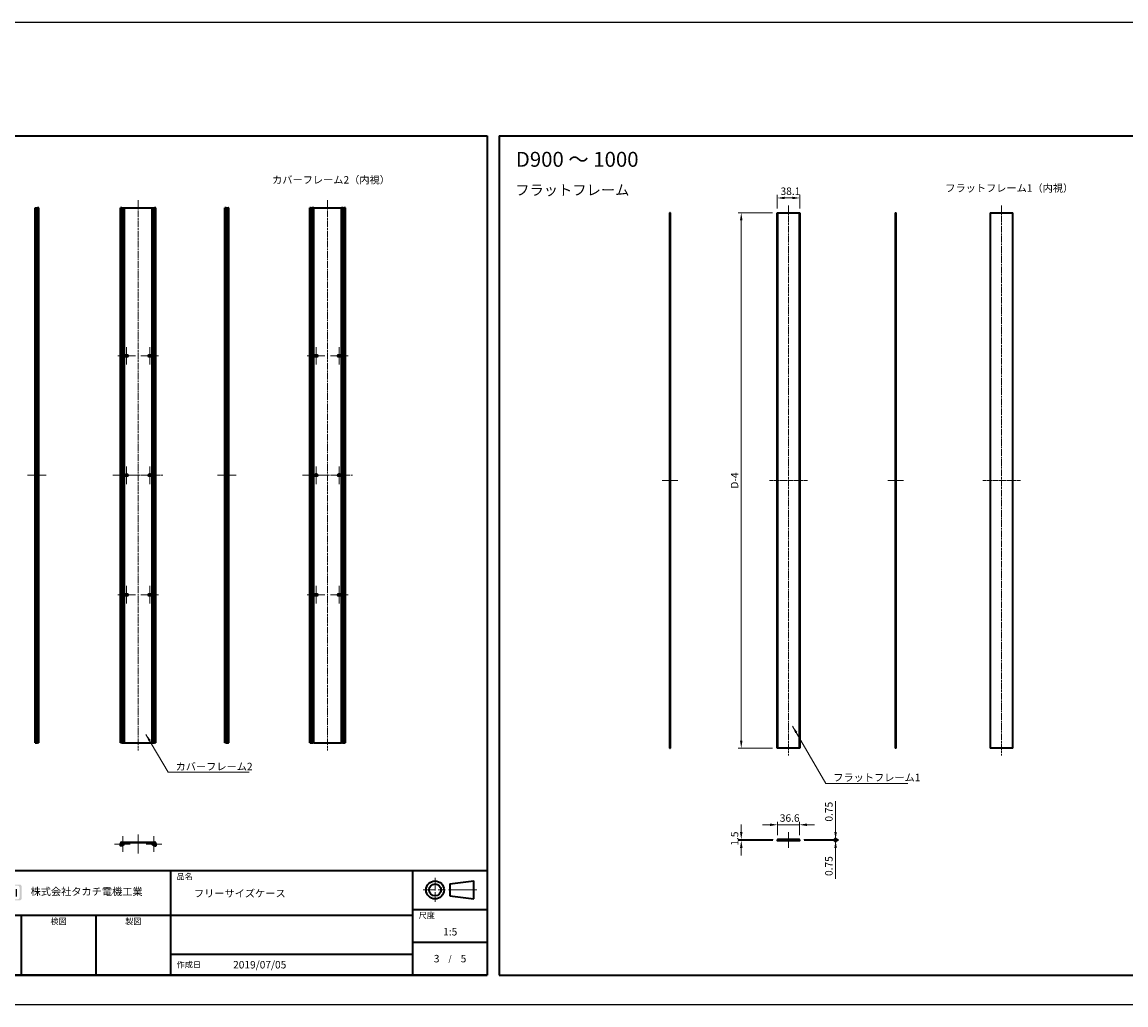
# Model space of a CAD drawing. Units: millimetres. Extents: x -50 to 7364, y -50 to 4717.
# Drawn here: x 4149 to 5996, y -50 to 1596 of the extents above; entities that cross this region are included whole.
import ezdxf
from ezdxf.enums import TextEntityAlignment as Align

# ---------------------------------------------------------------- set-up
doc = ezdxf.new("R2010")
doc.units = ezdxf.units.MM
doc.header["$LTSCALE"] = 2
doc.linetypes.add('CHAIN', pattern=[0.3543, 0.2362, -0.0295, 0.0591, -0.0295])
doc.layers.get('Defpoints').update_dxf_attribs({"lineweight": 25})
for name, color, linetype, lineweight in [('Border (ISO)', 7, 'Continuous', 35), ('Dimension (ISO)', 7, 'Continuous', 18), ('Symbol (ISO)', 7, 'Continuous', 18), ('Title (ISO)', 7, 'Continuous', 35), ('Visible (ISO)', 7, 'Continuous', 35), ('Visible Narrow (ISO)', 7, 'Continuous', 25)]:
    doc.layers.add(name, color=color, linetype=linetype, lineweight=lineweight)
for name, color, linetype, lineweight, true_color in [('Center Mark (ISO)', 7, 'Continuous', 18, 0x80ffff), ('Centerline (ISO)', 7, 'Continuous', 18, 0x80ffff), ('Hatch (ISO)', 1, 'Continuous', 18, 0xff0000)]:
    doc.layers.add(name, color=color, linetype=linetype, lineweight=lineweight, true_color=true_color)
doc.styles.add('Note Text (TK)', font='txt')
doc.dimstyles.new('Default - Method 1b (TK)', dxfattribs={"dimscale": 2, "dimtxt": 2.5, "dimasz": 2.5, "dimexe": 1, "dimexo": 1.5, "dimgap": 1, "dimtad": 1, "dimtoh": 1, "dimrnd": 1e-08, "dimdsep": 46, "dimtxsty": 'Note Text (TK)', "dimcen": 0.09, "dimdle": 5, "dimclrd": 100, "dimclre": 100, "dimclrt": 7, "dimadec": 1, "dimazin": 1, "dimtfac": 1, "dimtmove": 0, "dimatfit": 3, "dimfxl": 0, "dimtolj": 1, "dimlwd": -1, "dimlwe": -1, "dimarcsym": 0})
doc.dimstyles.new('Default - Method 1b (TK)$7', dxfattribs={"dimscale": 2, "dimtxt": 2.5, "dimasz": 2.5, "dimexe": 1, "dimexo": 1.5, "dimgap": 1, "dimtad": 1, "dimtoh": 1, "dimrnd": 1e-08, "dimdsep": 46, "dimtxsty": 'Note Text (TK)', "dimcen": 0.09, "dimdle": 5, "dimclrd": 256, "dimclre": 100, "dimclrt": 7, "dimadec": 1, "dimazin": 1, "dimtfac": 1, "dimtmove": 0, "dimatfit": 3, "dimfxl": 0, "dimtolj": 1, "dimlwd": -1, "dimlwe": -1, "dimarcsym": 0})

# ---------------------------------------------------------------- blocks, each defined once
blk = doc.blocks.new('図面枠 tk図枠')
at = {"layer": 'Border (ISO)'}
for p, q in [((14.5, 289), (405.5, 289)), ((14.5, 289), (14.5, 8)), ((405.5, 289), (405.5, 8)), ((14.5, 8), (405.5, 8))]:
    blk.add_line(p, q, dxfattribs=at)
blk = doc.blocks.new('表題欄 tk表題欄')
at = {"layer": 'Hatch (ISO)'}
h = blk.add_hatch(color=256, dxfattribs=at)
edge = h.paths.add_edge_path(flags=0)
edge.add_arc((98.49, 235.66), 0.596, 270, 360)
edge.add_line((99.09, 235.66), (99.09, 239.07))
edge.add_arc((98.49, 239.07), 0.596, 0, 90)
edge.add_line((98.49, 239.67), (82.05, 239.67))
edge.add_arc((82.05, 239.07), 0.596, 90, 180)
edge.add_line((81.46, 239.07), (81.46, 235.66))
edge.add_arc((82.05, 235.66), 0.596, 180, 270)
edge.add_line((82.05, 235.06), (98.49, 235.06))
edge = h.paths.add_edge_path()
edge.add_line((80.76, 239.32), (80.76, 235.41))
edge.add_arc((81.46, 235.41), 0.702, 180, 270)
edge.add_line((81.46, 234.71), (99.09, 234.71))
edge.add_arc((99.09, 235.41), 0.702, 270, 360)
edge.add_line((99.79, 235.41), (99.79, 239.32))
edge.add_arc((99.09, 239.32), 0.702, 0, 90)
edge.add_line((99.09, 240.02), (81.46, 240.02))
edge.add_arc((81.46, 239.32), 0.702, 90, 180)
for points in [[(81.99, 238.51), (81.99, 238.02), (82.84, 238.02), (82.84, 236.02), (83.42, 236.02), (83.42, 238.02), (84.27, 238.02), (84.27, 238.51)], [(88.6, 236.02), (87.86, 237.25), (87.33, 236.69), (87.33, 236.02), (86.81, 236.02), (86.81, 238.51), (87.33, 238.51), (87.33, 237.46), (88.31, 238.51), (89.02, 238.51), (88.24, 237.66), (89.22, 236.02)], [(95.01, 238.51), (95.01, 236.02), (95.53, 236.02), (95.53, 237.02), (96.69, 237.02), (96.69, 236.02), (97.2, 236.02), (97.2, 238.51), (96.69, 238.51), (96.69, 237.51), (95.53, 237.51), (95.53, 238.51)], [(97.76, 238.51), (97.76, 236.02), (98.28, 236.02), (98.28, 238.51)]]:
    blk.add_hatch(color=256, dxfattribs=at).paths.add_polyline_path(points)
h = blk.add_hatch(color=256, dxfattribs=at)
h.paths.add_polyline_path([(85.51, 237.07), (84.87, 237.07), (85.19, 237.94)], flags=0)
h.paths.add_polyline_path([(85.7, 236.56), (84.68, 236.56), (84.48, 236.02), (83.87, 236.02), (84.78, 238.51), (85.6, 238.51), (86.51, 236.02), (85.89, 236.02)])
h = blk.add_hatch(color=256, dxfattribs=at)
h.paths.add_polyline_path([(90.44, 237.07), (91.08, 237.07), (90.76, 237.94)], flags=0)
h.paths.add_polyline_path([(90.06, 236.02), (90.25, 236.56), (91.27, 236.56), (91.47, 236.02), (92.08, 236.02), (91.17, 238.51), (90.35, 238.51), (89.44, 236.02)])
h = blk.add_hatch(color=256, dxfattribs=at)
edge = h.paths.add_edge_path()
edge.add_arc((93.44, 237.26), 1.27, 38.5505, 336.582)
edge.add_line((94.61, 236.76), (94.09, 236.98))
edge.add_ellipse((93.44, 237.26), major_axis=(0, -0.8), ratio=0.867347, start_angle=124.651, end_angle=429.4109, ccw=False)
edge.add_line((94.01, 237.72), (94.44, 238.06))
at = {"layer": 'Title (ISO)'}
for p, q in [((74.67, 244.72), (255.67, 244.72)), ((74.67, 209.72), (74.67, 244.72)), ((149.67, 244.72), (149.67, 209.72)), ((230.67, 244.72), (230.67, 209.72)), ((255.67, 244.72), (255.67, 209.72)), ((243.17, 240.22), (251.17, 241.22)), ((243.17, 240.22), (243.17, 236.22)), ((251.17, 235.22), (251.17, 241.22)), ((243.17, 236.22), (251.17, 235.22)), ((74.67, 229.72), (230.67, 229.72)), ((99.67, 229.72), (99.67, 209.72)), ((124.67, 229.72), (124.67, 209.72)), ((230.67, 231.72), (255.67, 231.72)), ((230.67, 220.72), (255.67, 220.72)), ((149.67, 216.72), (230.67, 216.72)), ((255.67, 209.72), (74.67, 209.72))]:
    blk.add_line(p, q, dxfattribs=at)
at = {"layer": 'Title (ISO)', "color": 4, "linetype": 'CHAIN', "lineweight": 18, "ltscale": 8.88956, "true_color": 0x00ffff}
blk.add_line((238.17, 242.22), (238.17, 234.22), dxfattribs=at)
at = {"layer": 'Title (ISO)', "color": 4, "linetype": 'CHAIN', "lineweight": 18, "ltscale": 20.001633, "true_color": 0x00ffff}
blk.add_line((252.17, 238.22), (234.17, 238.22), dxfattribs=at)
at = {"layer": 'Title (ISO)'}
for radius in [3, 2]:
    blk.add_circle((238.17, 238.22), radius, dxfattribs=at)
at = {"layer": 'Title (ISO)', "color": 1, "true_color": 0xff0000, "char_height": 2, "line_spacing_factor": 1.5, "style": 'Note Text (TK)'}
for s, insert, attachment_point in [('\\fＭＳ Ｐゴシック|b0|i0;\\H2.0000;品名', (151.67, 242.72), 4), ('\\fＭＳ Ｐゴシック|b0|i0;\\H2.0000;尺度', (232.67, 229.72), 4), ('\\fＭＳ Ｐゴシック|b0|i0;\\H2.0000;承認', (87.17, 227.72), 5), ('\\fＭＳ Ｐゴシック|b0|i0;\\H2.0000;検図', (112.17, 227.72), 5), ('\\fＭＳ Ｐゴシック|b0|i0;\\H2.0000;製図', (137.17, 227.72), 5), ('\\fＭＳ Ｐゴシック|b0|i0;\\H2.0000;作成日', (151.67, 213.22), 4)]:
    blk.add_mtext(s, dxfattribs=dict(at, insert=insert, attachment_point=attachment_point))
at = {"layer": 'Title (ISO)', "color": 7, "line_spacing_factor": 1.5, "style": 'Note Text (TK)'}
for s, insert, char_height, attachment_point in [('株式会社タカチ電機工業', (102.79, 237.36), 2.5, 4), ('\\fＭＳ Ｐゴシック|b0|i0;\\H2.0000;/', (243.17, 215.22), 2, 5)]:
    blk.add_mtext(s, dxfattribs=dict(at, insert=insert, char_height=char_height, attachment_point=attachment_point))
at = {"layer": 'Title (ISO)', "color": 7, "style": 'Note Text (TK)'}
for tag, p in [('<品名>_001', (157.48, 235.82)), ('作成日_001', (170.57, 211.94)), ('<ページ_No.>_001', (237.91, 213.97)), ('<総ページ数>_001', (246.76, 213.97))]:
    blk.add_attdef(tag, p, '', height=2.5, dxfattribs=at)
blk.add_attdef('<尺度>', text='', height=2.5, dxfattribs=at).set_placement((243.17, 224.22), align=Align.MIDDLE_CENTER)
blk = doc.blocks.new('*D121')
at = {"layer": 'Defpoints', "color": 0, "transparency": 16777216}
for p in [(5450.6, 1301), (5412.5, 1276), (5450.6, 1276)]:
    blk.add_point(p, dxfattribs=at)
at = {"layer": 'Dimension (ISO)', "color": 100, "transparency": 16777216}
for p, q in [((5412.5, 1283.5), (5412.5, 1306)), ((5425, 1301), (5438.1, 1301)), ((5450.6, 1283.5), (5450.6, 1306))]:
    blk.add_line(p, q, dxfattribs=at)
for points in [[(5425, 1303.1), (5425, 1299), (5412.5, 1301)], [(5438.1, 1303.1), (5438.1, 1299), (5450.6, 1301)]]:
    blk.add_solid(points, dxfattribs=at)
at = {"layer": 'Dimension (ISO)', "color": 7, "transparency": 16777216, "insert": (5418.2, 1312.3), "char_height": 12.5, "attachment_point": 4, "style": 'Note Text (TK)'}
blk.add_mtext('\\A1;38.1', dxfattribs=at)
blk = doc.blocks.new('*D122')
at = {"layer": 'Defpoints', "color": 0, "transparency": 16777216}
for p in [(5412.5, 1276), (5352.5, 380), (5412.5, 380)]:
    blk.add_point(p, dxfattribs=at)
at = {"layer": 'Dimension (ISO)', "color": 100, "transparency": 16777216}
for p, q in [((5405, 1276), (5347.5, 1276)), ((5352.5, 1263.5), (5352.5, 392.5)), ((5405, 380), (5347.5, 380))]:
    blk.add_line(p, q, dxfattribs=at)
for points in [[(5350.4, 1263.5), (5354.6, 1263.5), (5352.5, 1276)], [(5350.4, 392.5), (5354.6, 392.5), (5352.5, 380)]]:
    blk.add_solid(points, dxfattribs=at)
at = {"layer": 'Dimension (ISO)', "color": 7, "transparency": 16777216, "insert": (5341.3, 810.6), "char_height": 12.5, "attachment_point": 4, "rotation": 90, "style": 'Note Text (TK)'}
blk.add_mtext('\\A1; \\fＭＳ Ｐゴシック|b0|i0;\\H12.5000;D-4', dxfattribs=at)
blk = doc.blocks.new('*D123')
at = {"layer": 'Defpoints', "color": 0, "transparency": 16777216}
for p in [(5449.9, 251.6), (5413.3, 226.6), (5449.9, 226.6)]:
    blk.add_point(p, dxfattribs=at)
at = {"layer": 'Dimension (ISO)', "color": 100, "transparency": 16777216}
for p, q in [((5400.8, 251.6), (5388.3, 251.6)), ((5413.3, 234.1), (5413.3, 256.6)), ((5413.3, 251.6), (5425.8, 251.6)), ((5425.8, 251.6), (5437.4, 251.6)), ((5449.9, 251.6), (5437.4, 251.6)), ((5449.9, 234.1), (5449.9, 256.6)), ((5462.4, 251.6), (5474.9, 251.6))]:
    blk.add_line(p, q, dxfattribs=at)
for points in [[(5400.8, 253.7), (5400.8, 249.5), (5413.3, 251.6)], [(5462.4, 253.7), (5462.4, 249.5), (5449.9, 251.6)]]:
    blk.add_solid(points, dxfattribs=at)
at = {"layer": 'Dimension (ISO)', "color": 7, "transparency": 16777216, "insert": (5417, 262.9), "char_height": 12.5, "attachment_point": 4, "style": 'Note Text (TK)'}
blk.add_mtext('\\A1;36.6', dxfattribs=at)
blk = doc.blocks.new('*D124')
at = {"layer": 'Defpoints', "color": 0, "transparency": 16777216}
for p in [(5352.5, 225.4), (5412.8, 225.4), (5413.5, 226.9)]:
    blk.add_point(p, dxfattribs=at)
at = {"layer": 'Dimension (ISO)', "color": 100, "transparency": 16777216}
for p, q in [((5352.5, 239.4), (5352.5, 251.9)), ((5406, 226.9), (5347.5, 226.9)), ((5405.3, 225.4), (5347.5, 225.4)), ((5352.5, 226.9), (5352.5, 225.4)), ((5352.5, 212.9), (5352.5, 200.4))]:
    blk.add_line(p, q, dxfattribs=at)
for points in [[(5350.4, 239.4), (5354.6, 239.4), (5352.5, 226.9)], [(5350.4, 212.9), (5354.6, 212.9), (5352.5, 225.4)]]:
    blk.add_solid(points, dxfattribs=at)
at = {"layer": 'Dimension (ISO)', "color": 7, "transparency": 16777216, "insert": (5341.3, 216.6), "char_height": 12.5, "attachment_point": 4, "rotation": 90, "style": 'Note Text (TK)'}
blk.add_mtext('\\A1;1.5', dxfattribs=at)
blk = doc.blocks.new('_DotSmall')
at = {"color": 0, "linetype": 'ByBlock', "const_width": 0.5}
blk.add_lwpolyline([(-0.0625, 0, 1), (0.0625, 0, 1)], format="xyb", close=True, dxfattribs=at)
blk = doc.blocks.new('*D125')
at = {"layer": 'Defpoints', "color": 0, "transparency": 16777216}
for p in [(5450.3, 225.4), (5450.4, 226.1), (5510.4, 226.1)]:
    blk.add_point(p, dxfattribs=at)
at = {"layer": 'Dimension (ISO)', "color": 100, "transparency": 16777216}
for p, q in [((5510.4, 226.1), (5510.4, 251.1)), ((5457.8, 225.4), (5515.4, 225.4)), ((5457.9, 226.1), (5515.4, 226.1)), ((5510.4, 226.1), (5510.4, 225.4)), ((5510.4, 212.9), (5510.4, 160.9))]:
    blk.add_line(p, q, dxfattribs=at)
blk.add_solid([(5508.3, 212.9), (5512.4, 212.9), (5510.4, 225.4)], dxfattribs=at)
at = {"layer": 'Dimension (ISO)', "color": 100, "transparency": 16777216, "xscale": 12.5, "yscale": 12.5, "zscale": 12.5, "rotation": 270}
blk.add_blockref('_DotSmall', (5510.4, 226.1), dxfattribs=at)
at = {"layer": 'Dimension (ISO)', "color": 7, "transparency": 16777216, "insert": (5499.1, 165.9), "char_height": 12.5, "attachment_point": 4, "rotation": 90, "style": 'Note Text (TK)'}
blk.add_mtext('\\A1;0.75', dxfattribs=at)
blk = doc.blocks.new('*D126')
at = {"layer": 'Defpoints', "color": 0, "transparency": 16777216}
for p in [(5449.6, 226.9), (5450.4, 226.1), (5510.4, 226.9)]:
    blk.add_point(p, dxfattribs=at)
at = {"layer": 'Dimension (ISO)', "color": 100, "transparency": 16777216}
for p, q in [((5510.4, 239.4), (5510.4, 291.3)), ((5457.1, 226.9), (5515.4, 226.9)), ((5457.9, 226.1), (5515.4, 226.1)), ((5510.4, 226.1), (5510.4, 226.9)), ((5510.4, 226.1), (5510.4, 213.6))]:
    blk.add_line(p, q, dxfattribs=at)
blk.add_solid([(5508.3, 239.4), (5512.4, 239.4), (5510.4, 226.9)], dxfattribs=at)
at = {"layer": 'Dimension (ISO)', "color": 100, "transparency": 16777216, "xscale": 12.5, "yscale": 12.5, "zscale": 12.5, "rotation": 90}
blk.add_blockref('_DotSmall', (5510.4, 226.1), dxfattribs=at)
at = {"layer": 'Dimension (ISO)', "color": 7, "transparency": 16777216, "insert": (5499.1, 256.9), "char_height": 12.5, "attachment_point": 4, "rotation": 90, "style": 'Note Text (TK)'}
blk.add_mtext('\\A1;0.75', dxfattribs=at)

msp = doc.modelspace()

# ---------------------------------------------------------------- linework, layer by layer
at = {"color": 6}
msp.add_lwpolyline([(-50, 1595.5), (7363.5, 1595.5), (7363.5, -50), (-50, -50)], close=True, dxfattribs=at)
at = {"layer": 'Center Mark (ISO)', "linetype": 'CHAIN', "ltscale": 6.556024}
for p, q in [((4338.6172, 1036.6848), (4309.1172, 1036.6848)), ((4323.8672, 1051.4348), (4323.8672, 1021.9348)), ((4377.4172, 1036.6848), (4347.9172, 1036.6848)), ((4362.6672, 1051.4348), (4362.6672, 1021.9348)), ((4655.6522, 1036.6848), (4626.1522, 1036.6848)), ((4640.9022, 1051.4348), (4640.9022, 1021.9348)), ((4694.4522, 1036.6848), (4664.9522, 1036.6848)), ((4679.7022, 1051.4348), (4679.7022, 1021.9348)), ((4323.8672, 851.4348), (4323.8672, 821.9348)), ((4362.6672, 851.4348), (4362.6672, 821.9348)), ((4640.9022, 851.4348), (4640.9022, 821.9348)), ((4679.7022, 851.4348), (4679.7022, 821.9348)), ((4338.6172, 836.6848), (4309.1172, 836.6848)), ((4377.4172, 836.6848), (4347.9172, 836.6848)), ((4655.6522, 836.6848), (4626.1522, 836.6848)), ((4694.4522, 836.6848), (4664.9522, 836.6848)), ((4323.8672, 651.4348), (4323.8672, 621.9348)), ((4362.6672, 651.4348), (4362.6672, 621.9348)), ((4640.9022, 651.4348), (4640.9022, 621.9348)), ((4679.7022, 651.4348), (4679.7022, 621.9348)), ((4338.6172, 636.6848), (4309.1172, 636.6848)), ((4377.4172, 636.6848), (4347.9172, 636.6848)), ((4655.6522, 636.6848), (4626.1522, 636.6848)), ((4694.4522, 636.6848), (4664.9522, 636.6848))]:
    msp.add_line(p, q, dxfattribs=at)
at = {"layer": 'Center Mark (ISO)', "linetype": 'CHAIN', "ltscale": 5.811515}
for p, q in [((4317.2672, 232.5934), (4317.2672, 206.4434)), ((4369.2672, 232.5934), (4369.2672, 206.4434)), ((4329.7672, 218.9434), (4303.6172, 218.9434)), ((4382.9172, 218.9434), (4356.7672, 218.9434))]:
    msp.add_line(p, q, dxfattribs=at)
at = {"layer": 'Centerline (ISO)', "linetype": 'CHAIN', "ltscale": 23.990969}
for p, q in [((4343.2672, 1297.1848), (4343.2672, 376.1848)), ((4660.3022, 1297.1848), (4660.3022, 376.1848)), ((5431.5505, 1288.5342), (5431.5505, 367.5342)), ((5788.0804, 1288.5342), (5788.0804, 367.5342)), ((4301.0672, 836.6848), (4385.4672, 836.6848)), ((4618.1022, 836.6848), (4702.5022, 836.6848))]:
    msp.add_line(p, q, dxfattribs=at)
at = {"layer": 'Centerline (ISO)', "linetype": 'CHAIN', "ltscale": 6.967171}
for p, q in [((4158.0651, 836.6848), (4189.4151, 836.6848)), ((4475.8989, 836.6848), (4507.2489, 836.6848)), ((4343.2672, 235.1434), (4343.2672, 203.7934))]:
    msp.add_line(p, q, dxfattribs=at)
at = {"layer": 'Centerline (ISO)', "linetype": 'CHAIN', "ltscale": 5.889299}
for p, q in [((5220.0961, 828.0342), (5246.5961, 828.0342)), ((5597.6666, 828.0342), (5624.1666, 828.0342)), ((5431.5505, 239.3512), (5431.5505, 212.8512))]:
    msp.add_line(p, q, dxfattribs=at)
at = {"layer": 'Centerline (ISO)', "linetype": 'CHAIN', "ltscale": 14.023337}
for p, q in [((5400.0005, 828.0342), (5463.1005, 828.0342)), ((5756.5304, 828.0342), (5819.6304, 828.0342))]:
    msp.add_line(p, q, dxfattribs=at)
at = {"layer": 'Visible (ISO)'}
for p, q in [((4170.8151, 1284.6848), (4170.5651, 1284.6848)), ((4170.5651, 388.6848), (4170.5651, 1284.6848)), ((4170.8151, 1284.6848), (4171.0651, 1284.6848)), ((4171.0651, 1284.6848), (4171.3151, 1284.6848)), ((4171.0651, 388.6848), (4171.0651, 1284.6848)), ((4171.3151, 1284.6848), (4171.5651, 1284.6848)), ((4171.3151, 388.6848), (4171.3151, 1284.6848)), ((4171.5651, 1284.6848), (4171.8151, 1284.6848)), ((4171.5651, 388.6848), (4171.5651, 1284.6848)), ((4171.8151, 1284.6848), (4172.0651, 1284.6848)), ((4171.8151, 388.6848), (4171.8151, 1284.6848)), ((4172.0651, 1284.6848), (4172.3151, 1284.6848)), ((4172.0651, 388.6848), (4172.0651, 1284.6848)), ((4172.3151, 1284.6848), (4172.5651, 1284.6848)), ((4172.3151, 388.6848), (4172.3151, 1284.6848)), ((4172.5651, 1284.6848), (4172.8151, 1284.6848)), ((4172.5651, 388.6848), (4172.5651, 1284.6848)), ((4172.8151, 1284.6848), (4173.0651, 1284.6848)), ((4172.8151, 388.6848), (4172.8151, 1284.6848)), ((4173.0651, 1284.6848), (4174.7151, 1284.6848)), ((4173.0651, 388.6848), (4173.0651, 1284.6848)), ((4176.9151, 1284.6848), (4174.7151, 1284.6848)), ((4176.9151, 388.6848), (4176.9151, 1284.6848)), ((4315.7672, 1284.6848), (4313.5672, 1284.6848)), ((4313.5672, 388.6848), (4313.5672, 1284.6848)), ((4315.7672, 1284.6848), (4317.4172, 1284.6848)), ((4317.4172, 1284.6848), (4317.6672, 1284.6848)), ((4317.4172, 388.6848), (4317.4172, 1284.6848)), ((4317.6672, 1284.6848), (4317.9172, 1284.6848)), ((4317.6672, 388.6848), (4317.6672, 1284.6848)), ((4317.9172, 1284.6848), (4318.1672, 1284.6848)), ((4317.9172, 388.6848), (4317.9172, 1284.6848)), ((4318.1672, 1284.6848), (4318.4172, 1284.6848)), ((4318.1672, 388.6848), (4318.1672, 1284.6848)), ((4318.4172, 1284.6848), (4318.6672, 1284.6848)), ((4318.4172, 388.6848), (4318.4172, 1284.6848)), ((4318.6672, 1284.6848), (4318.9172, 1284.6848)), ((4318.6672, 388.6848), (4318.6672, 1284.6848)), ((4318.9172, 1284.6848), (4319.1672, 1284.6848)), ((4318.9172, 388.6848), (4318.9172, 1284.6848)), ((4319.1672, 1284.6848), (4319.4172, 1284.6848)), ((4319.1672, 388.6848), (4319.1672, 1284.6848)), ((4319.4172, 1284.6848), (4319.6672, 1284.6848)), ((4319.4172, 388.6848), (4319.4172, 1284.6848)), ((4319.6672, 1284.6848), (4319.9172, 1284.6848)), ((4319.6672, 388.6848), (4319.6672, 1284.6848)), ((4319.9172, 1284.6848), (4320.1672, 1284.6848)), ((4319.9172, 388.6848), (4319.9172, 1284.6848)), ((4320.1672, 1284.6848), (4366.3672, 1284.6848)), ((4320.1672, 388.6848), (4320.1672, 1284.6848)), ((4366.3672, 1284.6848), (4366.6172, 1284.6848)), ((4366.3672, 388.6848), (4366.3672, 1284.6848)), ((4366.6172, 1284.6848), (4366.8672, 1284.6848)), ((4366.6172, 388.6848), (4366.6172, 1284.6848)), ((4366.8672, 1284.6848), (4367.1172, 1284.6848)), ((4366.8672, 388.6848), (4366.8672, 1284.6848)), ((4367.1172, 1284.6848), (4367.3672, 1284.6848)), ((4367.1172, 388.6848), (4367.1172, 1284.6848)), ((4367.3672, 1284.6848), (4367.6172, 1284.6848)), ((4367.3672, 388.6848), (4367.3672, 1284.6848)), ((4367.6172, 1284.6848), (4367.8672, 1284.6848)), ((4367.6172, 388.6848), (4367.6172, 1284.6848)), ((4367.8672, 1284.6848), (4368.1172, 1284.6848)), ((4367.8672, 388.6848), (4367.8672, 1284.6848)), ((4368.1172, 1284.6848), (4368.3672, 1284.6848)), ((4368.1172, 388.6848), (4368.1172, 1284.6848)), ((4368.3672, 1284.6848), (4368.6172, 1284.6848)), ((4368.3672, 388.6848), (4368.3672, 1284.6848)), ((4368.6172, 1284.6848), (4368.8672, 1284.6848)), ((4368.6172, 388.6848), (4368.6172, 1284.6848)), ((4368.8672, 1284.6848), (4369.1172, 1284.6848)), ((4368.8672, 388.6848), (4368.8672, 1284.6848)), ((4369.1172, 1284.6848), (4370.7672, 1284.6848)), ((4369.1172, 388.6848), (4369.1172, 1284.6848)), ((4372.9672, 1284.6848), (4370.7672, 1284.6848)), ((4372.9672, 388.6848), (4372.9672, 1284.6848)), ((4490.5989, 1284.6848), (4488.3989, 1284.6848)), ((4488.3989, 388.6848), (4488.3989, 1284.6848)), ((4490.5989, 1284.6848), (4492.2489, 1284.6848)), ((4492.2489, 1284.6848), (4492.4989, 1284.6848)), ((4492.2489, 388.6848), (4492.2489, 1284.6848)), ((4492.4989, 1284.6848), (4492.7489, 1284.6848)), ((4492.4989, 388.6848), (4492.4989, 1284.6848)), ((4492.7489, 1284.6848), (4492.9989, 1284.6848)), ((4492.7489, 388.6848), (4492.7489, 1284.6848)), ((4492.9989, 1284.6848), (4493.2489, 1284.6848)), ((4492.9989, 388.6848), (4492.9989, 1284.6848)), ((4493.2489, 1284.6848), (4493.4989, 1284.6848)), ((4493.2489, 388.6848), (4493.2489, 1284.6848)), ((4493.4989, 1284.6848), (4493.7489, 1284.6848)), ((4493.4989, 388.6848), (4493.4989, 1284.6848)), ((4493.7489, 1284.6848), (4493.9989, 1284.6848)), ((4493.7489, 388.6848), (4493.7489, 1284.6848)), ((4493.9989, 1284.6848), (4494.2489, 1284.6848)), ((4493.9989, 388.6848), (4493.9989, 1284.6848)), ((4494.2489, 1284.6848), (4494.4989, 1284.6848)), ((4494.2489, 388.6848), (4494.2489, 1284.6848)), ((4494.7489, 1284.6848), (4494.4989, 1284.6848)), ((4494.7489, 388.6848), (4494.7489, 1284.6848)), ((4630.8522, 1284.6848), (4630.6022, 1284.6848)), ((4630.6022, 388.6848), (4630.6022, 1284.6848)), ((4630.8522, 1284.6848), (4631.0022, 1284.6848)), ((4631.3022, 1284.6848), (4631.0022, 1284.6848)), ((4631.3022, 1284.6848), (4631.5522, 1284.6848)), ((4631.3022, 388.6848), (4631.3022, 1284.6848)), ((4631.5522, 1284.6848), (4632.1522, 1284.6848)), ((4631.5522, 388.6848), (4631.5522, 1284.6848)), ((4632.4522, 1284.6848), (4632.1522, 1284.6848)), ((4632.1522, 388.6848), (4632.1522, 1284.6848)), ((4632.4522, 1284.6848), (4634.2342, 1284.6848)), ((4634.3797, 1284.6848), (4634.2342, 1284.6848)), ((4634.7883, 1284.6848), (4634.3797, 1284.6848)), ((4634.7883, 1284.6848), (4635.4404, 1284.6848)), ((4634.7883, 388.6848), (4634.7883, 1284.6848)), ((4636.9327, 1284.6848), (4635.4404, 1284.6848)), ((4636.9327, 1284.6848), (4683.6716, 1284.6848)), ((4636.9327, 388.6848), (4636.9327, 1284.6848)), ((4685.164, 1284.6848), (4683.6716, 1284.6848)), ((4683.6716, 388.6848), (4683.6716, 1284.6848)), ((4685.164, 1284.6848), (4685.8161, 1284.6848)), ((4686.2247, 1284.6848), (4685.8161, 1284.6848)), ((4685.8161, 388.6848), (4685.8161, 1284.6848)), ((4686.3701, 1284.6848), (4686.2247, 1284.6848)), ((4686.3701, 1284.6848), (4688.1522, 1284.6848)), ((4688.4522, 1284.6848), (4688.1522, 1284.6848)), ((4688.4522, 1284.6848), (4689.0522, 1284.6848)), ((4688.4522, 388.6848), (4688.4522, 1284.6848)), ((4689.0522, 1284.6848), (4689.3022, 1284.6848)), ((4689.0522, 388.6848), (4689.0522, 1284.6848)), ((4689.6022, 1284.6848), (4689.3022, 1284.6848)), ((4689.3022, 388.6848), (4689.3022, 1284.6848)), ((4689.6022, 1284.6848), (4689.7522, 1284.6848)), ((4690.0022, 1284.6848), (4689.7522, 1284.6848)), ((4690.0022, 388.6848), (4690.0022, 1284.6848)), ((5232.5961, 1276.0342), (5232.5961, 380.0342)), ((5232.5961, 1276.0342), (5232.8961, 1276.0342)), ((5232.8961, 1276.0342), (5233.0961, 1276.0342)), ((5233.3461, 1276.0342), (5233.0961, 1276.0342)), ((5233.0961, 1276.0342), (5233.0961, 380.0342)), ((5233.3461, 1276.0342), (5233.8461, 1276.0342)), ((5233.3461, 380.0342), (5233.3461, 1276.0342)), ((5233.8461, 1276.0342), (5234.0961, 1276.0342)), ((5234.0961, 380.0342), (5234.0961, 1276.0342)), ((5412.7505, 1276.0342), (5412.5005, 1276.0342)), ((5412.5005, 1276.0342), (5412.5005, 380.0342)), ((5412.7505, 380.0342), (5412.7505, 1276.0342)), ((5412.7505, 1276.0342), (5413.2505, 1276.0342)), ((5413.2505, 1276.0342), (5413.5005, 1276.0342)), ((5413.2505, 1276.0342), (5413.2505, 380.0342)), ((5413.5005, 1276.0342), (5449.6005, 1276.0342)), ((5449.6005, 1276.0342), (5449.8505, 1276.0342)), ((5449.8505, 1276.0342), (5450.3505, 1276.0342)), ((5449.8505, 380.0342), (5449.8505, 1276.0342)), ((5450.6005, 1276.0342), (5450.3505, 1276.0342)), ((5450.3505, 1276.0342), (5450.3505, 380.0342)), ((5450.6005, 380.0342), (5450.6005, 1276.0342)), ((5610.1666, 1276.0342), (5610.4166, 1276.0342)), ((5610.1666, 1276.0342), (5610.1666, 380.0342)), ((5610.4166, 1276.0342), (5610.9166, 1276.0342)), ((5611.1666, 1276.0342), (5610.9166, 1276.0342)), ((5610.9166, 1276.0342), (5610.9166, 380.0342)), ((5611.1666, 380.0342), (5611.1666, 1276.0342)), ((5611.1666, 1276.0342), (5611.3666, 1276.0342)), ((5611.3666, 1276.0342), (5611.6666, 1276.0342)), ((5611.6666, 380.0342), (5611.6666, 1276.0342)), ((5769.0304, 1276.0342), (5769.0304, 380.0342)), ((5769.0304, 1276.0342), (5769.3304, 1276.0342)), ((5769.3304, 1276.0342), (5806.8304, 1276.0342)), ((5806.8304, 1276.0342), (5807.1304, 1276.0342)), ((5807.1304, 380.0342), (5807.1304, 1276.0342)), ((4170.8151, 388.6848), (4170.5651, 388.6848)), ((4170.8151, 388.6848), (4171.0651, 388.6848)), ((4171.0651, 388.6848), (4171.3151, 388.6848)), ((4171.3151, 388.6848), (4171.5651, 388.6848)), ((4171.5651, 388.6848), (4171.8151, 388.6848)), ((4171.8151, 388.6848), (4172.0651, 388.6848)), ((4172.0651, 388.6848), (4172.3151, 388.6848)), ((4172.3151, 388.6848), (4172.5651, 388.6848)), ((4172.5651, 388.6848), (4172.8151, 388.6848)), ((4172.8151, 388.6848), (4173.0651, 388.6848)), ((4173.0651, 388.6848), (4174.7151, 388.6848)), ((4176.9151, 388.6848), (4174.7151, 388.6848)), ((4315.7672, 388.6848), (4313.5672, 388.6848)), ((4315.7672, 388.6848), (4317.4172, 388.6848)), ((4317.4172, 388.6848), (4317.6672, 388.6848)), ((4317.6672, 388.6848), (4317.9172, 388.6848)), ((4317.9172, 388.6848), (4318.1672, 388.6848)), ((4318.1672, 388.6848), (4318.4172, 388.6848)), ((4318.4172, 388.6848), (4318.6672, 388.6848)), ((4318.6672, 388.6848), (4318.9172, 388.6848)), ((4318.9172, 388.6848), (4319.1672, 388.6848)), ((4319.1672, 388.6848), (4319.4172, 388.6848)), ((4319.4172, 388.6848), (4319.6672, 388.6848)), ((4319.6672, 388.6848), (4319.9172, 388.6848)), ((4319.9172, 388.6848), (4320.1672, 388.6848)), ((4320.1672, 388.6848), (4366.3672, 388.6848)), ((4366.3672, 388.6848), (4366.6172, 388.6848)), ((4366.6172, 388.6848), (4366.8672, 388.6848)), ((4366.8672, 388.6848), (4367.1172, 388.6848)), ((4367.1172, 388.6848), (4367.3672, 388.6848)), ((4367.3672, 388.6848), (4367.6172, 388.6848)), ((4367.6172, 388.6848), (4367.8672, 388.6848)), ((4367.8672, 388.6848), (4368.1172, 388.6848)), ((4368.1172, 388.6848), (4368.3672, 388.6848)), ((4368.3672, 388.6848), (4368.6172, 388.6848)), ((4368.6172, 388.6848), (4368.8672, 388.6848)), ((4368.8672, 388.6848), (4369.1172, 388.6848)), ((4369.1172, 388.6848), (4370.7672, 388.6848)), ((4372.9672, 388.6848), (4370.7672, 388.6848)), ((4490.5989, 388.6848), (4488.3989, 388.6848)), ((4490.5989, 388.6848), (4492.2489, 388.6848)), ((4492.2489, 388.6848), (4492.4989, 388.6848)), ((4492.4989, 388.6848), (4492.7489, 388.6848)), ((4492.7489, 388.6848), (4492.9989, 388.6848)), ((4492.9989, 388.6848), (4493.2489, 388.6848)), ((4493.2489, 388.6848), (4493.4989, 388.6848)), ((4493.4989, 388.6848), (4493.7489, 388.6848)), ((4493.7489, 388.6848), (4493.9989, 388.6848)), ((4493.9989, 388.6848), (4494.2489, 388.6848)), ((4494.2489, 388.6848), (4494.4989, 388.6848)), ((4494.7489, 388.6848), (4494.4989, 388.6848)), ((4630.8522, 388.6848), (4630.6022, 388.6848)), ((4630.8522, 388.6848), (4631.0022, 388.6848)), ((4631.3022, 388.6848), (4631.0022, 388.6848)), ((4631.3022, 388.6848), (4631.5522, 388.6848)), ((4631.5522, 388.6848), (4632.1522, 388.6848)), ((4632.4522, 388.6848), (4632.1522, 388.6848)), ((4632.4522, 388.6848), (4634.2342, 388.6848)), ((4634.3797, 388.6848), (4634.2342, 388.6848)), ((4634.7883, 388.6848), (4634.3797, 388.6848)), ((4634.7883, 388.6848), (4635.4404, 388.6848)), ((4636.9327, 388.6848), (4635.4404, 388.6848)), ((4636.9327, 388.6848), (4683.6716, 388.6848)), ((4685.164, 388.6848), (4683.6716, 388.6848)), ((4685.164, 388.6848), (4685.8161, 388.6848)), ((4686.2247, 388.6848), (4685.8161, 388.6848)), ((4686.3701, 388.6848), (4686.2247, 388.6848)), ((4686.3701, 388.6848), (4688.1522, 388.6848)), ((4688.4522, 388.6848), (4688.1522, 388.6848)), ((4688.4522, 388.6848), (4689.0522, 388.6848)), ((4689.0522, 388.6848), (4689.3022, 388.6848)), ((4689.6022, 388.6848), (4689.3022, 388.6848)), ((4689.6022, 388.6848), (4689.7522, 388.6848)), ((4690.0022, 388.6848), (4689.7522, 388.6848)), ((5232.8961, 380.0342), (5232.5961, 380.0342)), ((5233.0961, 380.0342), (5232.8961, 380.0342)), ((5233.0961, 380.0342), (5233.3461, 380.0342)), ((5233.8461, 380.0342), (5233.3461, 380.0342)), ((5234.0961, 380.0342), (5233.8461, 380.0342)), ((5412.5005, 380.0342), (5412.7505, 380.0342)), ((5413.2505, 380.0342), (5412.7505, 380.0342)), ((5413.5005, 380.0342), (5413.2505, 380.0342)), ((5449.6005, 380.0342), (5413.5005, 380.0342)), ((5449.8505, 380.0342), (5449.6005, 380.0342)), ((5450.3505, 380.0342), (5449.8505, 380.0342)), ((5450.3505, 380.0342), (5450.6005, 380.0342)), ((5610.4166, 380.0342), (5610.1666, 380.0342)), ((5610.9166, 380.0342), (5610.4166, 380.0342)), ((5610.9166, 380.0342), (5611.1666, 380.0342)), ((5611.3666, 380.0342), (5611.1666, 380.0342)), ((5611.6666, 380.0342), (5611.3666, 380.0342)), ((5769.3304, 380.0342), (5769.0304, 380.0342)), ((5806.8304, 380.0342), (5769.3304, 380.0342)), ((5807.1304, 380.0342), (5806.8304, 380.0342)), ((4315.7672, 222.6434), (4317.4172, 222.6434)), ((4317.4172, 222.6434), (4317.6672, 222.3934)), ((4317.6672, 222.3934), (4317.9172, 222.6434)), ((4317.9172, 222.6434), (4318.1672, 222.6434)), ((4318.1672, 222.6434), (4318.4172, 222.3934)), ((4318.4172, 222.3934), (4318.6672, 222.6434)), ((4318.6672, 222.6434), (4318.9172, 222.6434)), ((4318.9172, 222.6434), (4319.1672, 222.3934)), ((4319.1672, 222.3934), (4319.4172, 222.6434)), ((4319.4172, 222.6434), (4319.6672, 222.6434)), ((4319.6672, 222.6434), (4319.9172, 222.3934)), ((4319.9172, 222.3934), (4320.1672, 222.6434)), ((4320.1672, 222.6434), (4366.3672, 222.6434)), ((4366.3672, 222.6434), (4366.6172, 222.3934)), ((4366.6172, 222.3934), (4366.8672, 222.6434)), ((4366.8672, 222.6434), (4367.1172, 222.6434)), ((4367.1172, 222.6434), (4367.3672, 222.3934)), ((4367.3672, 222.3934), (4367.6172, 222.6434)), ((4367.6172, 222.6434), (4367.8672, 222.6434)), ((4367.8672, 222.6434), (4368.1172, 222.3934)), ((4368.1172, 222.3934), (4368.3672, 222.6434)), ((4368.3672, 222.6434), (4368.6172, 222.6434)), ((4368.6172, 222.6434), (4368.8672, 222.3934)), ((4368.8672, 222.3934), (4369.1172, 222.6434)), ((4369.1172, 222.6434), (4370.7672, 222.6434)), ((5412.5005, 225.8512), (5412.7505, 226.1012)), ((5412.5005, 225.8512), (5412.5005, 225.6512)), ((5413.2505, 226.1012), (5412.7505, 226.1012)), ((5412.8005, 225.3512), (5450.3005, 225.3512)), ((5413.2505, 226.6012), (5413.2505, 226.1012)), ((5449.6005, 226.8512), (5413.5005, 226.8512)), ((5449.8505, 226.1012), (5449.8505, 226.6012)), ((5450.3505, 226.1012), (5449.8505, 226.1012)), ((5450.3505, 226.1012), (5450.6005, 225.8512)), ((5450.6005, 225.6512), (5450.6005, 225.8512)), ((4313.5672, 218.7934), (4313.5672, 220.4434)), ((4313.8172, 218.5434), (4313.5672, 218.7934)), ((4313.5672, 218.2934), (4313.8172, 218.5434)), ((4313.5672, 218.0434), (4313.5672, 218.2934)), ((4313.8172, 217.7934), (4313.5672, 218.0434)), ((4313.5672, 217.5434), (4313.8172, 217.7934)), ((4313.5672, 217.2934), (4313.5672, 217.5434)), ((4313.8172, 217.0434), (4313.5672, 217.2934)), ((4313.5672, 216.7934), (4313.8172, 217.0434)), ((4313.5672, 216.5434), (4313.5672, 216.7934)), ((4313.9672, 216.2934), (4313.8172, 216.2934)), ((4314.5172, 217.0434), (4314.2672, 216.7934)), ((4314.2672, 216.7934), (4314.2672, 216.5934)), ((4315.1172, 217.0434), (4314.5172, 217.0434)), ((4315.1172, 216.5934), (4315.1172, 217.0434)), ((4317.1992, 216.2934), (4315.4172, 216.2934)), ((4367.4917, 221.1434), (4319.0427, 221.1434)), ((4371.1172, 216.2934), (4369.3351, 216.2934)), ((4371.4172, 217.0434), (4371.4172, 216.5934)), ((4372.0172, 217.0434), (4371.4172, 217.0434)), ((4372.2672, 216.7934), (4372.0172, 217.0434)), ((4372.2672, 216.5934), (4372.2672, 216.7934)), ((4372.7172, 216.2934), (4372.5672, 216.2934)), ((4372.9672, 218.7934), (4372.7172, 218.5434)), ((4372.7172, 218.5434), (4372.9672, 218.2934)), ((4372.9672, 218.0434), (4372.7172, 217.7934)), ((4372.7172, 217.7934), (4372.9672, 217.5434)), ((4372.9672, 217.2934), (4372.7172, 217.0434)), ((4372.7172, 217.0434), (4372.9672, 216.7934)), ((4372.9672, 220.4434), (4372.9672, 218.7934)), ((4372.9672, 218.2934), (4372.9672, 218.0434)), ((4372.9672, 217.5434), (4372.9672, 217.2934)), ((4372.9672, 216.7934), (4372.9672, 216.5434))]:
    msp.add_line(p, q, dxfattribs=at)
for centre in [(4323.8672, 1036.6848), (4362.6672, 1036.6848), (4640.9022, 1036.6848), (4679.7022, 1036.6848), (4323.8672, 836.6848), (4362.6672, 836.6848), (4640.9022, 836.6848), (4679.7022, 836.6848), (4323.8672, 636.6848), (4362.6672, 636.6848), (4640.9022, 636.6848), (4679.7022, 636.6848)]:
    msp.add_circle(centre, 2.25, dxfattribs=at)
for centre, radius, start, end in [((4315.7672, 220.4434), 2.2, 90, 180), ((4370.7672, 220.4434), 2.2, 0, 90), ((5412.8005, 225.6512), 0.3, 180, 270), ((5413.5005, 226.6012), 0.25, 90, 180), ((5449.6005, 226.6012), 0.25, 0, 90), ((5450.3005, 225.6512), 0.3, 270, 0), ((4313.8172, 216.5434), 0.25, 180, 270), ((4313.9672, 216.5934), 0.3, 270, 0), ((4315.4172, 216.5934), 0.3, 180, 270), ((4317.2672, 218.9434), 1.15, 8.2067026, 261.7584442), ((4316.96, 217.0249), 0.7933, 299.0088612, 79.6636801), ((4317.1992, 216.5934), 0.3, 270, 299.0088612), ((4319.1477, 219.2147), 0.75, 188.2067026, 8.2067026), ((4319.0427, 221.0434), 0.1, 90, 229.785829), ((4317.2672, 218.9434), 2.65, 8.2067026, 49.785829), ((4367.3866, 219.2147), 0.75, 171.7932974, 351.7932974), ((4369.2672, 218.9434), 2.65, 130.214171, 171.7932974), ((4367.4917, 221.0434), 0.1, 310.214171, 90), ((4369.2672, 218.9434), 1.15, 278.2415558, 171.7932974), ((4369.5744, 217.0249), 0.7933, 100.3363199, 240.9911388), ((4369.3351, 216.5934), 0.3, 240.9911388, 270), ((4371.1172, 216.5934), 0.3, 270, 0), ((4372.5672, 216.5934), 0.3, 180, 270), ((4372.7172, 216.5434), 0.25, 270, 0)]:
    msp.add_arc(centre, radius, start, end, dxfattribs=at)
at = {"layer": 'Visible Narrow (ISO)'}
for p, q in [((4170.8151, 388.6848), (4170.8151, 1284.6848)), ((4174.7151, 388.6848), (4174.7151, 1284.6848)), ((4315.7672, 388.6848), (4315.7672, 1284.6848)), ((4370.7672, 388.6848), (4370.7672, 1284.6848)), ((4490.5989, 388.6848), (4490.5989, 1284.6848)), ((4494.4989, 388.6848), (4494.4989, 1284.6848)), ((4630.8522, 388.6848), (4630.8522, 1284.6848)), ((4631.0022, 388.6848), (4631.0022, 1284.6848)), ((4632.4522, 388.6848), (4632.4522, 1284.6848)), ((4634.2342, 388.6848), (4634.2342, 1284.6848)), ((4634.3797, 388.6848), (4634.3797, 1284.6848)), ((4635.4404, 388.6848), (4635.4404, 1284.6848)), ((4685.164, 388.6848), (4685.164, 1284.6848)), ((4686.2247, 388.6848), (4686.2247, 1284.6848)), ((4686.3701, 388.6848), (4686.3701, 1284.6848)), ((4688.1522, 388.6848), (4688.1522, 1284.6848)), ((4689.6022, 388.6848), (4689.6022, 1284.6848)), ((4689.7522, 388.6848), (4689.7522, 1284.6848)), ((5232.8961, 380.0342), (5232.8961, 1276.0342)), ((5233.8461, 1276.0342), (5233.8461, 380.0342)), ((5413.5005, 380.0342), (5413.5005, 1276.0342)), ((5449.6005, 1276.0342), (5449.6005, 380.0342)), ((5610.4166, 380.0342), (5610.4166, 1276.0342)), ((5611.3666, 1276.0342), (5611.3666, 380.0342)), ((5769.3304, 380.0342), (5769.3304, 1276.0342)), ((5806.8304, 1276.0342), (5806.8304, 380.0342))]:
    msp.add_line(p, q, dxfattribs=at)

# ---------------------------------------------------------------- block references
at = {"xscale": 5, "yscale": 5, "zscale": 5}
for p in [(2900, -40), (4875, -40)]:
    msp.add_blockref('図面枠 tk図枠', p, dxfattribs=at)
ref = msp.add_blockref('表題欄 tk表題欄', (3649.1746, -1048.5773), dxfattribs=dict(xscale=5, yscale=5, zscale=5))
ref.add_attrib('<品名>_001', 'フリーサイズケース', (4436.5767, 130.5043), dxfattribs={"layer": 'Title (ISO)', "color": 7, "height": 12.5, "style": 'Note Text (TK)'})
ref.add_attrib('<尺度>_001', '1:5', (4853.5653, 66.25), dxfattribs={"layer": 'Title (ISO)', "color": 7, "height": 12.5, "style": 'Note Text (TK)'})
ref.add_attrib('作成日_001', '2019/07/05', (4502.0455, 11.0369), dxfattribs={"layer": 'Title (ISO)', "color": 7, "height": 12.5, "style": 'Note Text (TK)'})
ref.add_attrib('<ページ_No.>_001', '3', (4837.9545, 21.25), dxfattribs={"layer": 'Title (ISO)', "color": 7, "height": 12.5, "style": 'Note Text (TK)'})
ref.add_attrib('<総ページ数>_001', '5', (4882.9545, 21.25), dxfattribs={"layer": 'Title (ISO)', "color": 7, "height": 12.5, "style": 'Note Text (TK)'})

# ---------------------------------------------------------------- texts
at = {"layer": 'Symbol (ISO)', "color": 7, "line_spacing_factor": 1.5, "style": 'Note Text (TK)'}
for s, insert, char_height, width, attachment_point in [('{\\fＭＳ Ｐゴシック|b0|i0;\\H25.0000;D900 ～ 1000}', (4975.2191, 1365.715), 25, 213.667631, 4), ('{\\fＭＳ Ｐゴシック|b0|i0;カバーフレーム2（内視）}', (4567.4133, 1331.3525), 12.5, 184.868419, 4), ('{\\fＭＳ Ｐゴシック|b0|i0;\\H17.5000;フラットフレーム}', (4974.2619, 1314.2696), 17.5, 172.646201, 4), ('{\\fＭＳ Ｐゴシック|b0|i0;フラットフレーム1（内視）}', (5693.9768, 1317.5966), 12.5, 188.815796, 4), ('{\\fＭＳ Ｐゴシック|b0|i0;カバーフレーム2}', (4405.8317, 355.3952), 12.5, 128.728068, 1), ('{\\fＭＳ Ｐゴシック|b0|i0;フラットフレーム1}', (5506.5044, 337.0205), 12.5, 132.675445, 1)]:
    msp.add_mtext(s, dxfattribs=dict(at, insert=insert, char_height=char_height, width=width, attachment_point=attachment_point))

# ---------------------------------------------------------------- dimensions: what is measured, and where the dimension line sits
at = {"layer": 'Dimension (ISO)', "color": 100, "true_color": 0x00ff3f}
for base, p1, p2, angle, override, picture, middle in [((5450.6005, 1301.0342), (5412.5005, 1276.0342), (5450.6005, 1276.0342), 180, {"dimscale": 0, "dimtxt": 12.5, "dimasz": 12.5, "dimexe": 5, "dimexo": 7.5, "dimgap": 5, "dimtoh": 0, "dimdec": 2, "dimcen": 0.45, "dimtol": 0, "dimlim": 0, "dimtp": 0, "dimtm": 0, "dimtdec": 2, "dimtofl": 0, "dimatfit": 1}, '*D121', (5431.5505, 1301.0342)), ((5510.3505, 226.8512), (5450.3505, 226.1012), (5449.6005, 226.8512), 90, {"dimscale": 0, "dimtxt": 12.5, "dimasz": 12.5, "dimexe": 5, "dimexo": 7.5, "dimgap": 5, "dimtoh": 0, "dimdec": 2, "dimblk1": 'DotSmall', "dimsah": 1, "dimcen": 0.45, "dimdle": 0, "dimtol": 0, "dimlim": 0, "dimtp": 0, "dimtm": 0, "dimtdec": 2, "dimtofl": 1, "dimatfit": 1}, '*D126', (5510.3505, 271.5529)), ((5449.8505, 251.6012), (5413.2505, 226.6012), (5449.8505, 226.6012), 180, {"dimscale": 0, "dimtxt": 12.5, "dimasz": 12.5, "dimexe": 5, "dimexo": 7.5, "dimgap": 5, "dimtoh": 0, "dimdec": 2, "dimcen": 0.45, "dimtol": 0, "dimlim": 0, "dimtp": 0, "dimtm": 0, "dimtdec": 2, "dimtofl": 0}, '*D123', (5431.5505, 251.6012)), ((5352.5005, 225.3512), (5413.5005, 226.8512), (5412.8005, 225.3512), 90, {"dimscale": 0, "dimtxt": 12.5, "dimasz": 12.5, "dimexe": 5, "dimexo": 7.5, "dimgap": 5, "dimtoh": 0, "dimdec": 2, "dimcen": 0.45, "dimtol": 0, "dimlim": 0, "dimtp": 0, "dimtm": 0, "dimtdec": 2, "dimtofl": 1, "dimatfit": 1}, '*D124', (5352.5005, 226.1012)), ((5510.3505, 226.1012), (5450.3005, 225.3512), (5450.3505, 226.1012), 90, {"dimscale": 0, "dimtxt": 12.5, "dimasz": 12.5, "dimexe": 5, "dimexo": 7.5, "dimgap": 5, "dimtoh": 0, "dimdec": 2, "dimblk2": 'DotSmall', "dimsah": 1, "dimcen": 0.45, "dimdle": 0, "dimtol": 0, "dimlim": 0, "dimtp": 0, "dimtm": 0, "dimtdec": 2, "dimtofl": 1, "dimatfit": 1}, '*D125', (5510.3505, 180.6495))]:
    dim = msp.add_linear_dim(base=base, p1=p1, p2=p2, angle=angle, dimstyle='Default - Method 1b (TK)', override=override, dxfattribs=at)
    dim.commit()
    dim.dimension.update_dxf_attribs({"geometry": picture, "text_midpoint": middle, "dimtype": 160})
dim = msp.add_linear_dim(base=(5352.5005, 380.0342), p1=(5412.5005, 1276.0342), p2=(5412.5005, 380.0342), angle=90, text=' \\fＭＳ Ｐゴシック|b0|i0;\\H12.5000;D-4', dimstyle='Default - Method 1b (TK)', override={"dimscale": 0, "dimtxt": 12.5, "dimasz": 12.5, "dimexe": 5, "dimexo": 7.5, "dimgap": 5, "dimtoh": 0, "dimdec": 2, "dimcen": 0.45, "dimtol": 0, "dimlim": 0, "dimtp": 0, "dimtm": 0, "dimtdec": 2, "dimtofl": 0, "dimatfit": 1}, dxfattribs=at)
dim.commit()
dim.dimension.update_dxf_attribs({"geometry": '*D122', "text_midpoint": (5352.5005, 828.0342), "dimtype": 160})

# ---------------------------------------------------------------- leaders
at = {"layer": 'Symbol (ISO)', "color": 100, "true_color": 0x00ff40, "annotation_type": 0, "has_hookline": 1, "hookline_direction": 0}
for points, text_width in [([(5438.3962, 416.67), (5494.0044, 320.8045), (5506.5044, 320.8045)], 124.5739), ([(4356.2181, 403.0112), (4393.3317, 339.8267), (4405.8317, 339.8267)], 123.2955)]:
    msp.add_leader(points, dimstyle='Default - Method 1b (TK)$7', override={"dimscale": 0, "dimtxt": 12.5, "dimasz": 12.5, "dimgap": 0, "dimtad": 1}, dxfattribs=dict(at, text_width=text_width))

doc.saveas('drawing.dxf')
